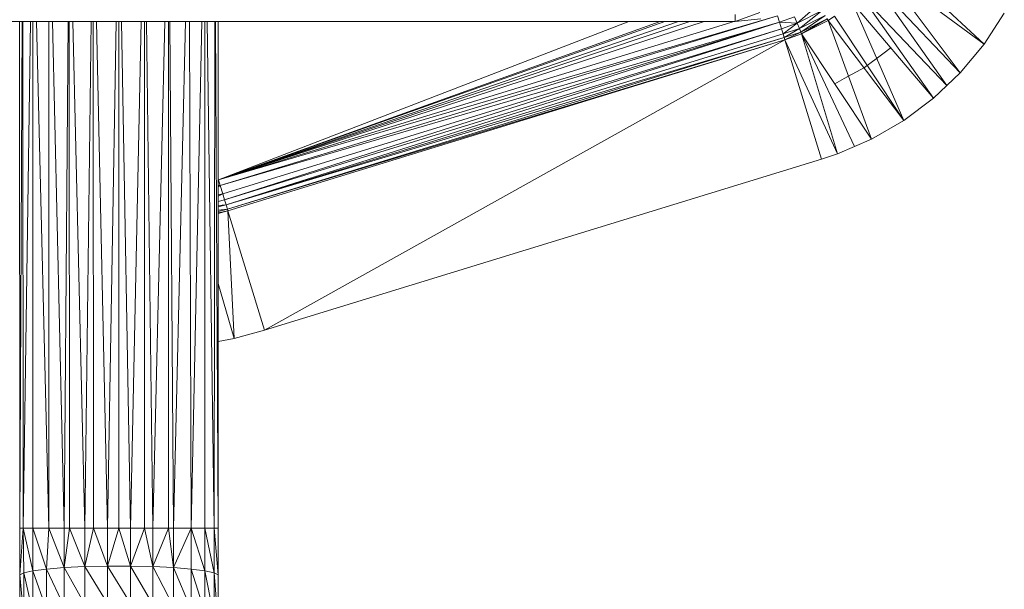
# Model space of a CAD drawing. Units: inches. Extents: x 6 to 6726, y 7 to 4759.
# Drawn here: x 1388 to 1685, y 2157 to 2329 of the extents above; entities that cross this region are included whole.
import ezdxf

# ---------------------------------------------------------------- set-up
doc = ezdxf.new("R2010")
doc.units = ezdxf.units.IN
doc.header["$MEASUREMENT"] = 0

# ---------------------------------------------------------------- blocks, each defined once
blk = doc.blocks.new('5_DWG-537862-Level 1')
at = {"lineweight": 9}
for p, q in [((-19652.835, -5.69), (-19655.626, -3.085)), ((-19653.554, -6.551), (-19655.886, -3.44)), ((-19652.835, -5.69), (-19655.886, -3.44)), ((-19653.958, -6.936), (-19656.163, -3.811)), ((-19653.554, -6.551), (-19656.163, -3.811)), ((-19655.261, -7.995), (-19656.805, -4.445)), ((-19654.363, -7.323), (-19656.805, -4.445)), ((-19654.363, -7.323), (-19656.558, -4.202)), ((-19653.958, -6.936), (-19656.558, -4.202)), ((-19660.353, -4.999), (-19659.605, -4.734)), ((-19658.477, -5.056), (-19657.828, -4.493)), ((-19658.477, -5.056), (-19657.719, -4.674)), ((-19658.409, -5.216), (-19657.719, -4.674)), ((-19652.835, -5.69), (-19652.224, -4.751)), ((-19660.353, -4.999), (-19697.151, -4.999)), ((-19681.951, -4.999), (-19681.947, -20.31)), ((-19681.874, -4.999), (-19681.947, -20.31)), ((-19681.85, -4.999), (-19681.843, -20.31)), ((-19681.619, -4.999), (-19681.843, -20.31)), ((-19681.55, -4.999), (-19681.55, -20.31)), ((-19681.437, -4.999), (-19681.068, -20.31)), ((-19681.072, -4.999), (-19681.068, -20.31)), ((-19680.962, -4.999), (-19680.601, -20.31)), ((-19680.487, -4.999), (-19680.601, -20.31)), ((-19680.451, -4.999), (-19680.448, -20.31)), ((-19680.341, -4.999), (-19679.978, -20.31)), ((-19679.789, -4.999), (-19679.978, -20.31)), ((-19679.73, -4.999), (-19679.724, -20.31)), ((-19679.63, -4.999), (-19679.301, -20.31)), ((-19679.034, -4.999), (-19679.301, -20.31)), ((-19678.952, -4.999), (-19678.952, -20.31)), ((-19678.871, -4.999), (-19678.606, -20.31)), ((-19678.276, -4.999), (-19678.606, -20.31)), ((-19678.177, -4.999), (-19678.183, -20.31)), ((-19678.117, -4.999), (-19677.927, -20.31)), ((-19677.564, -4.999), (-19677.927, -20.31)), ((-19677.454, -4.999), (-19677.459, -20.31)), ((-19677.418, -4.999), (-19677.304, -20.31)), ((-19676.942, -4.999), (-19677.304, -20.31)), ((-19676.817, -4.999), (-19676.771, -20.31)), ((-19676.452, -4.999), (-19676.771, -20.31)), ((-19676.355, -4.999), (-19676.355, -20.31)), ((-19676.29, -4.999), (-19676.08, -20.31)), ((-19676.061, -4.999), (-19676.08, -20.31)), ((-19676.032, -4.999), (-19675.959, -20.31)), ((-19675.954, -4.999), (-19675.959, -20.31)), ((-19659.067, -4.837), (-19675.95, -9.786)), ((-19660.353, -4.998), (-19675.95, -9.786)), ((-19663.557, -4.999), (-19675.95, -9.786)), ((-19662.473, -4.999), (-19675.95, -9.786)), ((-19662.056, -4.999), (-19675.95, -9.786)), ((-19661.717, -4.999), (-19675.95, -9.786)), ((-19662.616, -4.999), (-19675.95, -9.786)), ((-19661.281, -4.999), (-19675.95, -9.786)), ((-19659.067, -4.837), (-19675.897, -9.958)), ((-19659.012, -5.023), (-19675.897, -9.958)), ((-19659.012, -5.023), (-19675.82, -10.204)), ((-19659.012, -5.023), (-19675.764, -10.388)), ((-19660.353, -4.793), (-19660.353, -4.999)), ((-19660.353, -4.999), (-19659.574, -4.919)), ((-19659.067, -4.837), (-19659.012, -5.023)), ((-19659.012, -5.023), (-19658.556, -4.861)), ((-19659.012, -5.023), (-19658.949, -5.225)), ((-19659.012, -5.023), (-19658.477, -5.056)), ((-19658.556, -4.861), (-19658.477, -5.056)), ((-19658.409, -5.216), (-19657.628, -4.821)), ((-19658.365, -5.329), (-19657.628, -4.821)), ((-19658.365, -5.329), (-19657.568, -4.926)), ((-19657.568, -4.926), (-19658.344, -5.379)), ((-19658.344, -5.379), (-19657.537, -4.972)), ((-19657.568, -4.926), (-19657.537, -4.972)), ((-19657.351, -4.838), (-19657.537, -4.972)), ((-19656.228, -8.558), (-19657.537, -4.972)), ((-19655.261, -7.995), (-19657.537, -4.972)), ((-19655.261, -7.995), (-19657.351, -4.838)), ((-19658.949, -5.225), (-19675.764, -10.388)), ((-19658.949, -5.225), (-19675.718, -10.537)), ((-19658.949, -5.225), (-19658.477, -5.056)), ((-19658.949, -5.225), (-19658.902, -5.375)), ((-19658.477, -5.056), (-19658.902, -5.375)), ((-19658.902, -5.375), (-19658.409, -5.216)), ((-19658.409, -5.216), (-19658.87, -5.486)), ((-19658.87, -5.486), (-19658.365, -5.329)), ((-19658.365, -5.329), (-19658.847, -5.559)), ((-19658.477, -5.056), (-19658.409, -5.216)), ((-19658.409, -5.216), (-19658.365, -5.329)), ((-19658.365, -5.329), (-19658.344, -5.379)), ((-19658.902, -5.375), (-19675.718, -10.537)), ((-19658.87, -5.486), (-19675.718, -10.537)), ((-19658.87, -5.486), (-19675.678, -10.67)), ((-19658.847, -5.559), (-19675.678, -10.67)), ((-19658.847, -5.559), (-19675.662, -10.721)), ((-19658.847, -5.559), (-19674.555, -14.327)), ((-19658.902, -5.375), (-19658.87, -5.486)), ((-19658.87, -5.486), (-19658.847, -5.559)), ((-19658.847, -5.559), (-19658.344, -5.379)), ((-19657.74, -9.166), (-19658.847, -5.559)), ((-19657.256, -9.003), (-19658.847, -5.559)), ((-19657.256, -9.003), (-19658.344, -5.379)), ((-19656.742, -8.78), (-19658.344, -5.379)), ((-19656.228, -8.558), (-19658.344, -5.379)), ((-19655.893, -5.985), (-19655.635, -5.793)), ((-19653.554, -6.551), (-19652.835, -5.69)), ((-19656.449, -6.395), (-19655.893, -5.985)), ((-19657.054, -6.729), (-19656.447, -6.396)), ((-19657.335, -6.884), (-19657.054, -6.729)), ((-19657.054, -6.729), (-19657.335, -6.885)), ((-19654.363, -7.323), (-19653.554, -6.551)), ((-19653.958, -6.936), (-19653.554, -6.551)), ((-19654.363, -7.323), (-19653.958, -6.936)), ((-19655.261, -7.995), (-19654.363, -7.323)), ((-19656.228, -8.558), (-19655.261, -7.995)), ((-19657.256, -9.003), (-19656.228, -8.558)), ((-19656.742, -8.78), (-19656.228, -8.558)), ((-19657.256, -9.003), (-19656.742, -8.78)), ((-19657.74, -9.166), (-19674.555, -14.327)), ((-19657.74, -9.166), (-19657.256, -9.003)), ((-19675.95, -9.786), (-19675.897, -9.958)), ((-19675.956, -9.961), (-19675.897, -9.958)), ((-19675.956, -9.974), (-19675.897, -9.958)), ((-19675.897, -9.958), (-19675.956, -9.993)), ((-19675.897, -9.958), (-19675.82, -10.204)), ((-19675.956, -10.236), (-19675.82, -10.204)), ((-19675.956, -10.274), (-19675.82, -10.204)), ((-19675.956, -10.438), (-19675.764, -10.388)), ((-19675.82, -10.204), (-19675.764, -10.388)), ((-19675.718, -10.537), (-19675.764, -10.388)), ((-19675.956, -10.557), (-19675.718, -10.537)), ((-19675.956, -10.605), (-19675.718, -10.537)), ((-19675.956, -10.743), (-19675.678, -10.67)), ((-19675.956, -10.703), (-19675.678, -10.67)), ((-19675.718, -10.537), (-19675.678, -10.67)), ((-19675.662, -10.721), (-19675.678, -10.67)), ((-19675.956, -10.799), (-19675.662, -10.721)), ((-19675.956, -10.78), (-19675.662, -10.721)), ((-19675.662, -10.721), (-19675.476, -14.58)), ((-19675.662, -10.721), (-19674.555, -14.327)), ((-19675.957, -12.914), (-19675.476, -14.58)), ((-19675.476, -14.58), (-19674.555, -14.327)), ((-19675.957, -14.671), (-19675.476, -14.58)), ((-19675.476, -14.58), (-19675.957, -14.67)), ((-19681.947, -20.31), (-19681.947, -21.719)), ((-19681.947, -20.31), (-19681.843, -20.31)), ((-19681.843, -20.31), (-19681.947, -21.719)), ((-19681.55, -20.31), (-19681.843, -20.31)), ((-19681.843, -20.31), (-19681.55, -21.593)), ((-19681.843, -20.31), (-19681.827, -21.654)), ((-19681.068, -20.31), (-19681.55, -20.31)), ((-19681.55, -20.31), (-19681.136, -21.54)), ((-19681.55, -20.31), (-19681.55, -21.593)), ((-19681.068, -20.31), (-19681.136, -21.54)), ((-19680.601, -20.31), (-19681.068, -20.31)), ((-19681.068, -20.31), (-19680.601, -21.498)), ((-19680.448, -20.31), (-19680.601, -20.31)), ((-19680.448, -20.31), (-19680.601, -21.498)), ((-19680.601, -20.31), (-19680.601, -21.498)), ((-19679.978, -20.31), (-19680.448, -20.31)), ((-19680.448, -20.31), (-19679.978, -21.468)), ((-19679.724, -20.31), (-19679.978, -20.31)), ((-19679.724, -20.31), (-19679.978, -21.468)), ((-19679.978, -20.31), (-19679.978, -21.468)), ((-19679.301, -20.31), (-19679.724, -20.31)), ((-19679.724, -20.31), (-19679.301, -21.453)), ((-19678.952, -20.31), (-19679.301, -20.31)), ((-19678.952, -20.31), (-19679.301, -21.453)), ((-19679.301, -20.31), (-19679.301, -21.453)), ((-19678.606, -20.31), (-19678.952, -20.31)), ((-19678.952, -20.31), (-19678.606, -21.453)), ((-19678.183, -20.31), (-19678.606, -20.31)), ((-19678.183, -20.31), (-19678.606, -21.453)), ((-19678.606, -20.31), (-19678.606, -21.453)), ((-19677.927, -20.31), (-19678.183, -20.31)), ((-19678.183, -20.31), (-19677.927, -21.468)), ((-19677.459, -20.31), (-19677.927, -20.31)), ((-19677.459, -20.31), (-19677.927, -21.468)), ((-19677.927, -20.31), (-19677.927, -21.468)), ((-19677.304, -20.31), (-19677.459, -20.31)), ((-19677.459, -20.31), (-19677.304, -21.498)), ((-19676.771, -20.31), (-19677.304, -20.31)), ((-19676.771, -20.31), (-19677.304, -21.498)), ((-19677.304, -20.31), (-19677.304, -21.498)), ((-19676.771, -20.31), (-19676.355, -20.31)), ((-19676.771, -20.31), (-19676.355, -21.593)), ((-19676.771, -20.31), (-19676.771, -21.54)), ((-19676.355, -20.31), (-19676.08, -20.31)), ((-19676.355, -20.31), (-19676.08, -21.654)), ((-19676.355, -20.31), (-19676.355, -21.593)), ((-19675.959, -20.31), (-19676.08, -20.31)), ((-19676.08, -20.31), (-19676.08, -21.654)), ((-19676.08, -20.31), (-19675.959, -21.719)), ((-19675.959, -20.31), (-19675.959, -21.719)), ((-19681.947, -21.719), (-19681.827, -21.654)), ((-19681.55, -21.593), (-19681.827, -21.654)), ((-19681.55, -22.865), (-19681.827, -21.654)), ((-19681.827, -22.986), (-19681.827, -21.654)), ((-19681.136, -21.54), (-19681.55, -21.593)), ((-19681.136, -22.759), (-19681.55, -21.593)), ((-19681.55, -22.865), (-19681.55, -21.593)), ((-19681.136, -21.54), (-19680.601, -21.498)), ((-19681.136, -21.54), (-19680.601, -22.675)), ((-19681.136, -21.54), (-19681.136, -22.759)), ((-19680.601, -21.498), (-19679.978, -21.468)), ((-19680.601, -21.498), (-19679.978, -22.615)), ((-19680.601, -21.498), (-19680.601, -22.675)), ((-19679.978, -21.468), (-19679.301, -21.453)), ((-19679.978, -21.468), (-19679.301, -22.585)), ((-19679.978, -21.468), (-19679.978, -22.615)), ((-19679.301, -21.453), (-19678.606, -21.453)), ((-19679.301, -21.453), (-19678.606, -22.585)), ((-19679.301, -21.453), (-19679.301, -22.585)), ((-19678.606, -21.453), (-19677.927, -21.468)), ((-19678.606, -21.453), (-19677.927, -22.615)), ((-19678.606, -21.453), (-19678.606, -22.585)), ((-19677.927, -21.468), (-19677.304, -21.498)), ((-19677.927, -21.468), (-19677.304, -22.675)), ((-19677.927, -21.468), (-19677.927, -22.615)), ((-19677.304, -21.498), (-19676.771, -22.759)), ((-19677.304, -21.498), (-19676.771, -21.54)), ((-19677.304, -21.498), (-19677.304, -22.675)), ((-19676.355, -22.865), (-19676.771, -21.54)), ((-19676.355, -21.593), (-19676.771, -21.54)), ((-19676.771, -22.759), (-19676.771, -21.54)), ((-19676.08, -21.654), (-19676.355, -21.593)), ((-19676.08, -22.986), (-19676.355, -21.593)), ((-19676.355, -22.865), (-19676.355, -21.593)), ((-19676.08, -21.654), (-19675.959, -21.719)), ((-19676.08, -21.654), (-19675.959, -23.116)), ((-19676.08, -21.654), (-19676.08, -22.986)), ((-19681.947, -21.719), (-19681.947, -23.116)), ((-19681.947, -21.719), (-19681.827, -22.986)), ((-19675.959, -21.719), (-19675.959, -23.116))]:
    blk.add_line(p, q, dxfattribs=at)

msp = doc.modelspace()

# ---------------------------------------------------------------- block references
at = {"lineweight": 9, "xscale": 10, "yscale": 10, "zscale": 10}
msp.add_blockref('5_DWG-537862-Level 1', (198207.6, 2378.44), dxfattribs=at)

doc.saveas('drawing.dxf')
